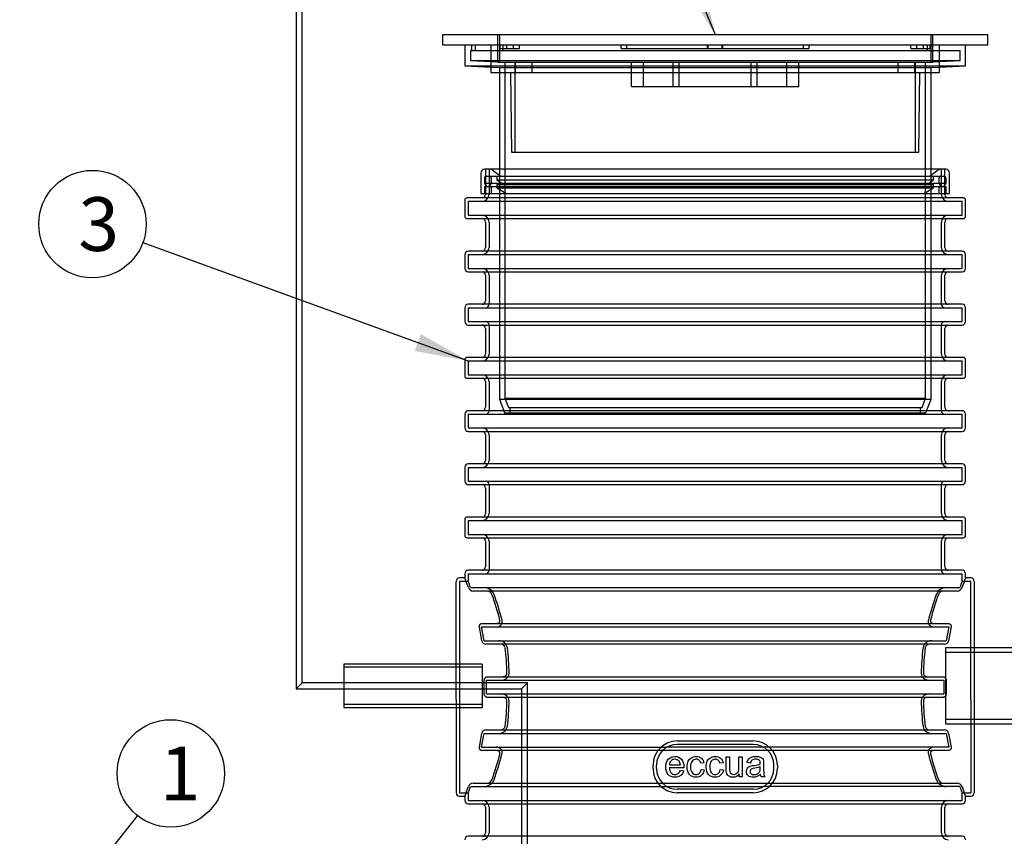
# Model space of a CAD drawing. Units: millimetres. Extents: x 0 to 421, y -1 to 296.
# Drawn here: x 113 to 177, y 196 to 249 of the extents above; entities that cross this region are included whole.
import ezdxf
from ezdxf.enums import TextEntityAlignment as Align
from ezdxf.lldxf.tags import DXFTag

# ---------------------------------------------------------------- set-up
doc = ezdxf.new("R2010")
doc.units = ezdxf.units.MM
for name, color, linetype in [('2697.001_TIHEND_', 7, 'Continuous'), ('2703.001', 7, 'Continuous'), ('49301_TEENINDUSK', 7, 'Continuous'), ('Default', 7, 'Continuous'), ('MALMLUUGI_KAAN_D', 7, 'Continuous'), ('MALMLUUGI_KORPUS', 7, 'Continuous'), ('ROUNDTUBING_110X', 7, 'Continuous'), ('ROUNDTUBING_63X4', 7, 'Continuous'), ('UJUK', 7, 'Continuous')]:
    doc.layers.add(name, color=color, linetype=linetype)
doc.styles.add('SEACAD_Solid_Edge_ISO', font='seiso.ttf')
tags = doc.linetypes.add('HIDDEN2', pattern=[4.7625, 3.175, -1.5875]).pattern_tags.tags
tags[6:7] = [DXFTag(74, 4), DXFTag(75, 0), DXFTag(340, '0'), DXFTag(46, 0.0), DXFTag(50, 0.0), DXFTag(44, 0.0), DXFTag(45, 0.0)]
tags[4:5] = [DXFTag(74, 4), DXFTag(75, 0), DXFTag(340, '0'), DXFTag(46, 0.0), DXFTag(50, 0.0), DXFTag(44, 0.0), DXFTag(45, 0.0)]

# ---------------------------------------------------------------- blocks, each defined once
blk = doc.blocks.new('SEANNOT_GROUP')
at = {"layer": 'Default', "linetype": 'Continuous'}
blk.add_hatch(color=7, dxfattribs=at).paths.add_polyline_path([(114.398, 190.986), (112.68, 187.881), (115.312, 190.262)])
at = {"layer": 'Default', "color": 7, "linetype": 'Continuous'}
blk.add_lwpolyline([(120.352, 197.557), (112.68, 187.881)], dxfattribs=at)
blk.add_circle((122.526, 200.3), 3.5, dxfattribs=at)
at = {"layer": 'Default', "color": 7, "linetype": 'Continuous', "style": 'SEACAD_Solid_Edge_ISO'}
blk.add_text('1', height=3.5, dxfattribs=at).set_placement((121.81, 202.05), align=Align.TOP_LEFT)
blk = doc.blocks.new('SEANNOT_GROUP6')
at = {"layer": 'Default', "linetype": 'Continuous'}
blk.add_hatch(color=7, dxfattribs=at).paths.add_polyline_path([(138.42, 227.815), (141.909, 227.166), (138.819, 228.911)])
at = {"layer": 'Default', "color": 7, "linetype": 'Continuous'}
blk.add_lwpolyline([(120.71, 234.88), (141.909, 227.166)], dxfattribs=at)
blk.add_circle((117.421, 236.077), 3.5, dxfattribs=at)
at = {"layer": 'Default', "color": 7, "linetype": 'Continuous', "style": 'SEACAD_Solid_Edge_ISO'}
blk.add_text('3', height=3.5, dxfattribs=at).set_placement((116.506, 237.827), align=Align.TOP_LEFT)
blk = doc.blocks.new('SEANNOT_GROUP8')
at = {"layer": 'Default', "linetype": 'Continuous'}
blk.add_hatch(color=7, dxfattribs=at).paths.add_polyline_path([(156.118, 251.43), (157.996, 248.42), (157.196, 251.876)])
at = {"layer": 'Default', "color": 7, "linetype": 'Continuous'}
blk.add_lwpolyline([(153.355, 259.62), (157.996, 248.42)], dxfattribs=at)
blk.add_circle((152.016, 262.853), 3.5, dxfattribs=at)
at = {"layer": 'Default', "color": 7, "linetype": 'Continuous', "style": 'SEACAD_Solid_Edge_ISO'}
blk.add_text('4', height=3.5, dxfattribs=at).set_placement((150.982, 264.603), align=Align.TOP_LEFT)
blk = doc.blocks.new('SE')
at = {"layer": '2697.001_TIHEND_', "color": 7, "linetype": 'Continuous'}
for p, q in [((142.73, 239.42), (142.73, 238.07)), ((173.038, 239.645), (142.955, 239.645)), ((173.263, 238.07), (173.263, 239.42)), ((142.73, 238.07), (173.263, 238.07))]:
    blk.add_line(p, q, dxfattribs=at)
at = {"layer": '2697.001_TIHEND_', "color": 7, "linetype": 'HIDDEN2'}
for p, q in [((143.464, 239.603), (144.035, 239.195)), ((171.958, 239.195), (172.529, 239.603)), ((142.955, 239.06), (142.955, 238.745)), ((142.955, 238.745), (173.038, 238.745)), ((142.955, 238.745), (143.09, 238.52)), ((143.09, 239.195), (172.903, 239.195)), ((143.405, 238.745), (143.27, 238.52)), ((143.405, 239.06), (143.405, 238.745)), ((143.765, 239.195), (143.765, 238.97)), ((143.765, 238.97), (172.228, 238.97)), ((143.765, 238.97), (144.215, 238.655)), ((143.765, 238.655), (172.228, 238.655)), ((143.765, 238.655), (143.765, 238.43)), ((171.778, 238.655), (172.228, 238.97)), ((172.228, 238.97), (172.228, 239.195)), ((172.228, 238.43), (172.228, 238.655)), ((172.588, 238.745), (172.588, 239.06)), ((172.723, 238.52), (172.588, 238.745)), ((172.903, 238.52), (173.038, 238.745)), ((173.038, 238.745), (173.038, 239.06)), ((142.955, 238.52), (173.038, 238.52)), ((142.955, 238.52), (142.955, 238.07)), ((143.405, 238.52), (143.405, 238.07)), ((143.765, 238.43), (172.228, 238.43)), ((143.765, 238.43), (144.395, 238.07)), ((171.598, 238.07), (172.228, 238.43)), ((172.588, 238.07), (172.588, 238.52)), ((173.038, 238.07), (173.038, 238.52))]:
    blk.add_line(p, q, dxfattribs=at)
at = {"layer": '2697.001_TIHEND_', "color": 7, "linetype": 'Continuous'}
for centre, start, end in [((142.955, 239.42), 90, 180), ((173.038, 239.42), 0, 90)]:
    blk.add_arc(centre, 0.225, start, end, dxfattribs=at)
at = {"layer": '2697.001_TIHEND_', "color": 7, "linetype": 'HIDDEN2'}
for centre, radius, start, end in [((143.333, 239.42), 0.225, 54.46232, 90), ((172.66, 239.42), 0.225, 90, 125.53768), ((143.09, 239.06), 0.135, 90, 180), ((143.27, 239.06), 0.135, 0, 90), ((172.723, 239.06), 0.135, 90, 180), ((172.903, 239.06), 0.135, 0, 90)]:
    blk.add_arc(centre, radius, start, end, dxfattribs=at)
at = {"layer": '2703.001', "color": 7, "linetype": 'Continuous'}
for p, q in [((141.684, 247.745), (141.684, 246.395)), ((174.309, 246.395), (174.309, 247.745)), ((141.684, 246.395), (174.309, 246.395)), ((141.684, 246.395), (143.371, 246.306)), ((172.621, 246.306), (174.309, 246.395)), ((143.934, 245.945), (143.934, 239.645)), ((172.059, 239.645), (172.059, 245.945))]:
    blk.add_line(p, q, dxfattribs=at)
at = {"layer": '2703.001', "color": 7, "linetype": 'HIDDEN2'}
for p, q in [((142.111, 247.745), (142.111, 247.385)), ((142.381, 247.385), (142.381, 247.745)), ((143.994, 247.52), (143.994, 247.745)), ((144.159, 247.745), (144.159, 247.385)), ((144.413, 247.52), (144.413, 247.745)), ((144.849, 247.52), (144.849, 247.745)), ((145.243, 247.52), (145.243, 247.745)), ((151.867, 247.52), (151.867, 247.745)), ((152.242, 247.52), (152.242, 247.745)), ((157.501, 247.52), (157.501, 247.745)), ((157.532, 247.52), (157.532, 247.745)), ((158.461, 247.52), (158.461, 247.745)), ((158.491, 247.52), (158.491, 247.745)), ((163.751, 247.52), (163.751, 247.745)), ((164.126, 247.52), (164.126, 247.745)), ((170.75, 247.52), (170.75, 247.745)), ((171.144, 247.52), (171.144, 247.745)), ((171.579, 247.52), (171.579, 247.745)), ((171.834, 247.385), (171.834, 247.745)), ((171.999, 247.52), (171.999, 247.745)), ((142.044, 247.385), (173.949, 247.385)), ((142.044, 247.385), (142.044, 246.736)), ((143.994, 247.52), (144.413, 247.52)), ((144.413, 247.52), (145.243, 247.52)), ((151.867, 247.52), (152.242, 247.52)), ((152.242, 247.52), (157.501, 247.52)), ((157.501, 247.52), (164.126, 247.52)), ((170.75, 247.52), (171.144, 247.52)), ((171.144, 247.52), (171.999, 247.52)), ((173.949, 246.736), (173.949, 247.385)), ((142.044, 246.736), (173.949, 246.736)), ((142.044, 246.736), (144.294, 246.618)), ((144.294, 246.618), (171.699, 246.618)), ((144.294, 246.618), (144.294, 224.742)), ((171.699, 246.618), (173.949, 246.736)), ((171.699, 224.742), (171.699, 246.618)), ((143.371, 246.306), (143.934, 246.277)), ((143.934, 246.277), (172.059, 246.277)), ((143.934, 246.277), (143.934, 245.945)), ((172.059, 246.277), (172.621, 246.306)), ((172.059, 245.945), (172.059, 246.277)), ((143.934, 239.645), (143.934, 224.677)), ((172.059, 224.677), (172.059, 239.645)), ((143.934, 224.677), (172.059, 224.677)), ((143.934, 224.677), (144.271, 223.777)), ((144.294, 224.742), (171.699, 224.742)), ((144.294, 224.742), (144.521, 224.137)), ((171.472, 224.137), (171.699, 224.742)), ((171.721, 223.777), (172.059, 224.677)), ((144.521, 224.137), (171.472, 224.137)), ((144.609, 224.137), (144.609, 223.777)), ((171.384, 223.777), (171.384, 224.137)), ((144.271, 223.777), (171.721, 223.777))]:
    blk.add_line(p, q, dxfattribs=at)
at = {"layer": '49301_TEENINDUSK', "color": 7, "linetype": 'HIDDEN2'}
for p, q in [((143.034, 239.645), (143.034, 238.07)), ((143.259, 239.645), (143.259, 238.011)), ((172.734, 238.011), (172.734, 239.645)), ((172.959, 238.07), (172.959, 239.645)), ((141.909, 237.561), (174.084, 237.561)), ((141.909, 237.561), (141.909, 236.661)), ((174.084, 236.661), (174.084, 237.561)), ((141.909, 236.661), (174.084, 236.661)), ((143.259, 236.211), (143.259, 234.546)), ((172.734, 234.546), (172.734, 236.211)), ((141.909, 234.096), (174.084, 234.096)), ((141.909, 234.096), (141.909, 233.196)), ((174.084, 233.196), (174.084, 234.096)), ((141.909, 233.196), (174.084, 233.196)), ((143.259, 232.746), (143.259, 230.856)), ((172.734, 230.856), (172.734, 232.746)), ((141.909, 230.631), (174.084, 230.631)), ((141.909, 230.631), (141.909, 229.731)), ((174.084, 229.731), (174.084, 230.631)), ((141.909, 229.731), (174.084, 229.731)), ((143.259, 229.506), (143.259, 227.616)), ((172.734, 227.616), (172.734, 229.506)), ((141.909, 227.166), (174.084, 227.166)), ((141.909, 227.166), (141.909, 226.266)), ((174.084, 226.266), (174.084, 227.166)), ((141.909, 226.266), (174.084, 226.266)), ((143.259, 225.816), (143.259, 223.926)), ((172.734, 223.926), (172.734, 225.816)), ((141.909, 223.701), (174.084, 223.701)), ((141.909, 223.701), (141.909, 222.801)), ((174.084, 222.801), (174.084, 223.701)), ((141.909, 222.801), (174.084, 222.801)), ((143.259, 222.351), (143.259, 220.686)), ((172.734, 220.686), (172.734, 222.351)), ((141.909, 220.236), (174.084, 220.236)), ((141.909, 220.236), (141.909, 219.336)), ((174.084, 219.336), (174.084, 220.236)), ((141.909, 219.336), (174.084, 219.336)), ((143.259, 219.111), (143.259, 217.221)), ((172.734, 217.221), (172.734, 219.111)), ((141.909, 216.771), (174.084, 216.771)), ((141.909, 216.771), (141.909, 215.871)), ((174.084, 215.871), (174.084, 216.771)), ((141.909, 215.871), (174.084, 215.871)), ((143.259, 215.421), (143.259, 213.531)), ((172.734, 213.531), (172.734, 215.421)), ((141.909, 213.306), (174.084, 213.306)), ((141.909, 213.306), (141.909, 212.791)), ((174.084, 212.791), (174.084, 213.306)), ((141.346, 212.807), (141.346, 206.732)), ((141.915, 212.807), (141.346, 212.807)), ((142.056, 212.406), (173.937, 212.406)), ((174.646, 212.807), (174.078, 212.807)), ((174.646, 206.732), (174.646, 212.807)), ((142.779, 209.841), (173.214, 209.841)), ((142.937, 208.941), (142.779, 209.841)), ((173.214, 209.841), (173.056, 208.941)), ((142.937, 208.941), (173.056, 208.941)), ((141.346, 206.732), (141.346, 205.121)), ((144.558, 206.732), (144.569, 206.826)), ((171.424, 206.826), (171.435, 206.732)), ((174.646, 205.121), (174.646, 206.732)), ((143.1, 206.376), (172.893, 206.376)), ((143.1, 205.476), (143.1, 206.376)), ((172.893, 206.376), (172.893, 205.476)), ((143.1, 205.476), (172.893, 205.476)), ((141.346, 205.121), (141.346, 199.046)), ((144.569, 205.026), (144.558, 205.121)), ((171.435, 205.121), (171.424, 205.026)), ((174.646, 205.121), (174.646, 199.046)), ((142.779, 202.011), (142.937, 202.911)), ((142.937, 202.911), (173.056, 202.911)), ((173.056, 202.911), (173.214, 202.011)), ((160.471, 202.191), (155.521, 202.191)), ((142.779, 202.011), (154.848, 202.011)), ((161.731, 201.786), (154.261, 201.786)), ((161.145, 202.011), (154.848, 202.011)), ((173.214, 202.011), (161.145, 202.011)), ((154.171, 200.616), (154.171, 200.841)), ((161.821, 200.616), (161.821, 200.841)), ((154.261, 199.671), (161.731, 199.671)), ((141.346, 199.046), (141.915, 199.046)), ((141.909, 199.062), (141.909, 198.546)), ((142.056, 199.446), (154.848, 199.446)), ((154.848, 199.446), (161.145, 199.446)), ((160.471, 199.266), (155.521, 199.266)), ((173.937, 199.446), (161.145, 199.446)), ((174.078, 199.046), (174.646, 199.046)), ((174.084, 198.546), (174.084, 199.062)), ((141.909, 198.546), (174.084, 198.546)), ((143.259, 198.096), (143.259, 196.431)), ((172.734, 196.431), (172.734, 198.096))]:
    blk.add_line(p, q, dxfattribs=at)
at = {"layer": '49301_TEENINDUSK', "color": 7, "linetype": 'Continuous'}
for p, q in [((143.034, 238.07), (143.034, 238.011)), ((172.959, 238.011), (172.959, 238.07)), ((141.684, 237.651), (141.684, 236.571)), ((174.174, 237.786), (141.819, 237.786)), ((174.309, 236.571), (174.309, 237.651)), ((141.819, 236.436), (174.174, 236.436)), ((143.034, 236.211), (143.034, 234.546)), ((172.959, 234.546), (172.959, 236.211)), ((174.084, 234.321), (141.909, 234.321)), ((141.684, 234.096), (141.684, 233.196)), ((174.309, 233.196), (174.309, 234.096)), ((141.909, 232.971), (174.084, 232.971)), ((143.034, 232.746), (143.034, 231.081)), ((172.959, 231.081), (172.959, 232.746)), ((141.684, 230.631), (141.684, 229.731)), ((174.084, 230.856), (141.909, 230.856)), ((174.309, 229.731), (174.309, 230.631)), ((141.909, 229.506), (174.084, 229.506)), ((143.034, 229.281), (143.034, 227.616)), ((172.959, 227.616), (172.959, 229.281)), ((141.684, 227.256), (141.684, 226.176)), ((174.174, 227.391), (141.819, 227.391)), ((174.309, 226.176), (174.309, 227.256)), ((141.819, 226.041), (174.174, 226.041)), ((143.034, 225.816), (143.034, 224.151)), ((172.959, 224.151), (172.959, 225.816)), ((174.084, 223.926), (141.909, 223.926)), ((141.684, 223.701), (141.684, 222.801)), ((174.309, 222.801), (174.309, 223.701)), ((141.909, 222.576), (174.084, 222.576)), ((143.034, 222.351), (143.034, 220.686)), ((172.959, 220.686), (172.959, 222.351)), ((141.684, 220.236), (141.684, 219.336)), ((174.084, 220.461), (141.909, 220.461)), ((174.309, 219.336), (174.309, 220.236)), ((141.909, 219.111), (174.084, 219.111)), ((143.034, 218.886), (143.034, 217.221)), ((172.959, 217.221), (172.959, 218.886)), ((141.684, 216.861), (141.684, 215.781)), ((174.174, 216.996), (141.819, 216.996)), ((174.309, 215.781), (174.309, 216.861)), ((141.819, 215.646), (174.174, 215.646)), ((143.034, 215.421), (143.034, 213.756)), ((172.959, 213.756), (172.959, 215.421)), ((141.693, 213.032), (141.346, 213.032)), ((141.684, 213.306), (141.684, 213.009)), ((174.084, 213.531), (141.909, 213.531)), ((174.646, 213.032), (174.3, 213.032)), ((174.309, 213.009), (174.309, 213.306)), ((141.121, 206.732), (141.121, 212.807)), ((174.871, 212.807), (174.871, 206.732)), ((173.77, 212.181), (142.223, 212.181)), ((142.788, 208.941), (142.632, 209.841)), ((142.823, 210.066), (173.17, 210.066)), ((173.361, 209.841), (173.205, 208.941)), ((172.931, 208.716), (143.061, 208.716)), ((141.121, 205.121), (141.121, 206.732)), ((143.194, 206.601), (172.799, 206.601)), ((174.871, 206.732), (174.871, 205.121)), ((142.95, 205.476), (142.95, 206.376)), ((173.043, 206.376), (173.043, 205.476)), ((141.121, 205.121), (141.121, 199.046)), ((172.799, 205.251), (143.194, 205.251)), ((174.871, 205.121), (174.871, 199.046)), ((142.632, 202.011), (142.788, 202.911)), ((143.061, 203.136), (172.931, 203.136)), ((173.205, 202.911), (173.361, 202.011)), ((155.521, 202.416), (160.471, 202.416)), ((154.261, 201.786), (142.823, 201.786)), ((173.17, 201.786), (161.731, 201.786)), ((153.946, 200.616), (153.946, 200.841)), ((155.011, 200.853), (155.73, 200.853)), ((157.264, 200.99), (157.051, 200.961)), ((158.51, 200.99), (158.297, 200.961)), ((158.715, 201.375), (158.933, 201.375)), ((159.544, 201.375), (159.761, 201.375)), ((159.761, 201.375), (159.761, 200.083)), ((160.288, 200.977), (160.07, 201.007)), ((162.046, 200.841), (162.046, 200.616)), ((155.958, 200.672), (154.998, 200.672)), ((155.727, 200.501), (155.952, 200.472)), ((157.072, 200.555), (157.286, 200.526)), ((158.318, 200.555), (158.532, 200.526)), ((159.569, 200.083), (159.569, 200.272)), ((142.223, 199.671), (154.261, 199.671)), ((159.761, 200.083), (159.569, 200.083)), ((161.22, 200.083), (160.994, 200.083)), ((161.731, 199.671), (173.77, 199.671)), ((160.471, 199.041), (155.521, 199.041)), ((141.346, 198.821), (141.693, 198.821)), ((141.684, 198.843), (141.684, 198.546)), ((141.909, 198.321), (174.084, 198.321)), ((174.3, 198.821), (174.646, 198.821)), ((174.309, 198.546), (174.309, 198.843)), ((143.034, 198.096), (143.034, 196.431)), ((172.959, 196.431), (172.959, 198.096)), ((174.084, 196.206), (141.909, 196.206))]:
    blk.add_line(p, q, dxfattribs=at)
for centre, radius, start, end in [((142.809, 238.011), 0.225, 270, 0), ((173.184, 238.011), 0.225, 180, 270), ((141.819, 237.651), 0.135, 90, 180), ((174.174, 237.651), 0.135, 0, 90), ((141.819, 236.571), 0.135, 180, 270), ((142.809, 236.211), 0.225, 0, 90), ((173.184, 236.211), 0.225, 90, 180), ((174.174, 236.571), 0.135, 270, 0), ((141.909, 234.096), 0.225, 90, 180), ((142.809, 234.546), 0.225, 270, 0), ((173.184, 234.546), 0.225, 180, 270), ((174.084, 234.096), 0.225, 0, 90), ((141.909, 233.196), 0.225, 180, 270), ((142.809, 232.746), 0.225, 0, 90), ((173.184, 232.746), 0.225, 90, 180), ((174.084, 233.196), 0.225, 270, 0), ((142.809, 231.081), 0.225, 270, 0), ((173.184, 231.081), 0.225, 180, 270), ((141.909, 230.631), 0.225, 90, 180), ((174.084, 230.631), 0.225, 0, 90), ((141.909, 229.731), 0.225, 180, 270), ((174.084, 229.731), 0.225, 270, 0), ((142.809, 229.281), 0.225, 0, 90), ((173.184, 229.281), 0.225, 90, 180), ((141.819, 227.256), 0.135, 90, 180), ((142.809, 227.616), 0.225, 270, 0), ((173.184, 227.616), 0.225, 180, 270), ((174.174, 227.256), 0.135, 0, 90), ((141.819, 226.176), 0.135, 180, 270), ((142.809, 225.816), 0.225, 0, 90), ((173.184, 225.816), 0.225, 90, 180), ((174.174, 226.176), 0.135, 270, 0), ((141.909, 223.701), 0.225, 90, 180), ((142.809, 224.151), 0.225, 270, 0), ((173.184, 224.151), 0.225, 180, 270), ((174.084, 223.701), 0.225, 0, 90), ((141.909, 222.801), 0.225, 180, 270), ((174.084, 222.801), 0.225, 270, 0), ((142.809, 222.351), 0.225, 0, 90), ((173.184, 222.351), 0.225, 90, 180), ((141.909, 220.236), 0.225, 90, 180), ((142.809, 220.686), 0.225, 270, 0), ((173.184, 220.686), 0.225, 180, 270), ((174.084, 220.236), 0.225, 0, 90), ((141.909, 219.336), 0.225, 180, 270), ((142.809, 218.886), 0.225, 0, 90), ((173.184, 218.886), 0.225, 90, 180), ((174.084, 219.336), 0.225, 270, 0), ((141.819, 216.861), 0.135, 90, 180), ((142.809, 217.221), 0.225, 270, 0), ((173.184, 217.221), 0.225, 180, 270), ((174.174, 216.861), 0.135, 0, 90), ((141.819, 215.781), 0.135, 180, 270), ((142.809, 215.421), 0.225, 0, 90), ((173.184, 215.421), 0.225, 90, 180), ((174.174, 215.781), 0.135, 270, 0), ((142.809, 213.756), 0.225, 270, 0), ((173.184, 213.756), 0.225, 180, 270), ((141.346, 212.807), 0.225, 90, 180), ((141.909, 213.306), 0.225, 90, 180), ((120.464, 204.832), 22.749, 19.44723, 21.12687), ((195.529, 204.832), 22.749, 158.87313, 160.55277), ((174.084, 213.306), 0.225, 0, 90), ((174.646, 212.807), 0.225, 0, 90), ((142.243, 212.533), 0.352, 201.00699, 266.59234), ((173.75, 212.532), 0.351, 273.35826, 339.04241), ((143.12, 211.823), 0.359, 21.84377, 86.64105), ((126.49, 205.83), 18.036, 14.32084, 19.85647), ((189.606, 205.798), 18.144, 160.15997, 165.66272), ((172.872, 211.823), 0.359, 93.30539, 158.20979), ((143.061, 208.994), 0.278, 190.93364, 270.10833), ((144.039, 208.439), 0.278, 10.95555, 90.63877), ((171.954, 208.439), 0.277, 89.2446, 169.16108), ((172.932, 208.994), 0.278, 269.89284, 349.06519), ((130.637, 206.725), 13.788, 0.42172, 7.36073), ((185.377, 206.724), 13.809, 172.64455, 179.573), ((144.22, 206.825), 0.204, 332.7981, 0.29395), ((171.773, 206.825), 0.204, 179.70505, 207.2029), ((130.616, 205.129), 13.809, 352.64509, 359.57356), ((144.22, 205.027), 0.204, 359.70515, 27.16294), ((171.773, 205.027), 0.204, 152.83806, 180.29385), ((185.356, 205.128), 13.788, 180.42116, 187.36019), ((143.061, 202.859), 0.278, 89.8927, 169.06566), ((144.039, 203.414), 0.277, 269.24444, 349.1616), ((171.954, 203.414), 0.278, 190.95503, 270.63893), ((172.932, 202.859), 0.278, 10.93317, 90.10847), ((155.521, 200.841), 1.575, 90, 180), ((160.471, 200.841), 1.575, 0, 90), ((126.387, 206.054), 18.144, 340.16037, 345.66319), ((189.503, 206.023), 18.036, 194.32036, 199.85607), ((155.521, 200.616), 1.575, 180, 270), ((160.471, 200.616), 1.575, 270, 0), ((142.243, 199.321), 0.351, 93.35812, 159.04272), ((143.121, 200.03), 0.359, 273.30525, 338.2101), ((172.872, 200.03), 0.359, 201.84346, 266.64119), ((173.749, 199.32), 0.352, 21.00669, 86.59246), ((141.346, 199.046), 0.225, 180, 270), ((120.464, 207.02), 22.749, 338.87313, 340.55313), ((195.529, 207.02), 22.749, 199.44687, 201.12687), ((174.646, 199.046), 0.225, 270, 0), ((141.909, 198.546), 0.225, 180, 270), ((142.809, 198.096), 0.225, 0, 90), ((173.184, 198.096), 0.225, 90, 180), ((174.084, 198.546), 0.225, 270, 0), ((142.809, 196.431), 0.225, 270, 0), ((173.184, 196.431), 0.225, 180, 270), ((141.909, 195.981), 0.225, 90, 180), ((174.084, 195.981), 0.225, 0, 90)]:
    blk.add_arc(centre, radius, start, end, dxfattribs=at)
at = {"layer": '49301_TEENINDUSK', "color": 7, "linetype": 'HIDDEN2'}
for centre, radius, start, end in [((142.809, 238.011), 0.45, 270, 360), ((173.184, 238.011), 0.45, 180, 270), ((142.809, 236.211), 0.45, 0, 90), ((173.184, 236.211), 0.45, 90, 180), ((142.809, 234.546), 0.45, 270, 0), ((173.184, 234.546), 0.45, 180, 270), ((142.809, 232.746), 0.45, 0, 90), ((173.184, 232.746), 0.45, 90, 180), ((143.034, 230.856), 0.225, 270, 0), ((172.959, 230.856), 0.225, 180, 270), ((143.034, 229.506), 0.225, 0, 90), ((172.959, 229.506), 0.225, 90, 180), ((142.809, 227.616), 0.45, 270, 0), ((173.184, 227.616), 0.45, 180, 270), ((142.809, 225.816), 0.45, 0, 90), ((173.184, 225.816), 0.45, 90, 180), ((143.034, 223.926), 0.225, 270, 0), ((172.959, 223.926), 0.225, 180, 270), ((142.809, 222.351), 0.45, 0, 90), ((173.184, 222.351), 0.45, 90, 180), ((142.809, 220.686), 0.45, 270, 0), ((173.184, 220.686), 0.45, 180, 270), ((143.034, 219.111), 0.225, 0, 90), ((172.959, 219.111), 0.225, 90, 180), ((142.809, 217.221), 0.45, 270, 0), ((173.184, 217.221), 0.45, 180, 270), ((142.809, 215.421), 0.45, 0, 90), ((173.184, 215.421), 0.45, 90, 180), ((143.034, 213.531), 0.225, 270, 0), ((172.959, 213.531), 0.225, 180, 270), ((120.986, 204.904), 22.366, 19.59913, 20.692), ((142.917, 211.683), 0.725, 22.1674, 86.23935), ((173.075, 211.684), 0.724, 93.70182, 157.89144), ((195.007, 204.904), 22.366, 159.308, 160.40087), ((126.718, 205.807), 17.957, 14.46209, 20.02689), ((189.246, 205.816), 17.927, 159.96841, 165.54261), ((143.906, 208.382), 0.559, 11.24851, 90.36669), ((172.087, 208.381), 0.56, 89.71953, 168.66527), ((130.923, 206.725), 13.646, 0.42675, 7.43842), ((185.07, 206.725), 13.646, 172.56158, 179.57325), ((130.923, 205.128), 13.646, 352.56212, 359.57382), ((185.07, 205.128), 13.646, 180.42618, 187.43788), ((143.905, 203.472), 0.56, 269.71937, 348.66579), ((172.087, 203.47), 0.559, 191.24799, 270.36686), ((155.521, 200.841), 1.35, 90, 180), ((160.471, 200.841), 1.35, 0, 90), ((126.747, 206.037), 17.926, 339.96881, 345.54309), ((189.275, 206.046), 17.957, 194.46161, 200.02649), ((155.521, 200.616), 1.35, 180, 270), ((160.471, 200.616), 1.35, 270, 0), ((142.918, 200.169), 0.724, 273.70168, 337.89175), ((173.076, 200.17), 0.725, 202.16708, 266.23949), ((120.986, 206.949), 22.365, 339.308, 340.40124), ((195.007, 206.949), 22.365, 199.59876, 200.692), ((142.809, 198.096), 0.45, 0, 90), ((173.184, 198.096), 0.45, 90, 180), ((142.809, 196.431), 0.45, 270, 0), ((173.184, 196.431), 0.45, 180, 270)]:
    blk.add_arc(centre, radius, start, end, dxfattribs=at)
at = {"layer": '49301_TEENINDUSK', "color": 7, "linetype": 'Continuous'}
for points, knots in [([(142.632, 209.841), (142.629, 209.855), (142.627, 209.868), (142.627, 209.895), (142.628, 209.908), (142.633, 209.935), (142.638, 209.948), (142.649, 209.973), (142.656, 209.985), (142.673, 210.007), (142.683, 210.017), (142.7, 210.03), (142.707, 210.034), (142.719, 210.042), (142.726, 210.045), (142.747, 210.054), (142.762, 210.059), (142.792, 210.065), (142.807, 210.066), (142.823, 210.066)], [0, 0, 0, 0, 0.125, 0.125, 0.25, 0.25, 0.375, 0.375, 0.5, 0.5, 0.625, 0.625, 0.6875, 0.6875, 0.75, 0.75, 0.875, 0.875, 1, 1, 1, 1]), ([(143.781, 210.066), (143.796, 210.066), (143.812, 210.068), (143.835, 210.072), (143.843, 210.074), (143.858, 210.079), (143.865, 210.082), (143.879, 210.088), (143.885, 210.092), (143.898, 210.099), (143.904, 210.104), (143.922, 210.117), (143.932, 210.128), (143.948, 210.15), (143.955, 210.162), (143.963, 210.181), (143.965, 210.188), (143.968, 210.2), (143.97, 210.207), (143.974, 210.239), (143.972, 210.266), (143.966, 210.291)], [0, 0, 0, 0, 0.125, 0.125, 0.1875, 0.1875, 0.25, 0.25, 0.3125, 0.3125, 0.375, 0.375, 0.5, 0.5, 0.625, 0.625, 0.6875, 0.6875, 0.75, 0.75, 1, 1, 1, 1]), ([(172.027, 210.291), (172.02, 210.266), (172.018, 210.24), (172.024, 210.2), (172.028, 210.188), (172.038, 210.163), (172.044, 210.15), (172.061, 210.128), (172.071, 210.118), (172.088, 210.104), (172.094, 210.1), (172.107, 210.092), (172.114, 210.088), (172.135, 210.079), (172.15, 210.074), (172.18, 210.068), (172.196, 210.066), (172.212, 210.066)], [0, 0, 0, 0, 0.25, 0.25, 0.375, 0.375, 0.5, 0.5, 0.625, 0.625, 0.6875, 0.6875, 0.75, 0.75, 0.875, 0.875, 1, 1, 1, 1]), ([(173.17, 210.066), (173.186, 210.066), (173.201, 210.065), (173.231, 210.059), (173.246, 210.054), (173.267, 210.045), (173.273, 210.042), (173.286, 210.034), (173.292, 210.03), (173.309, 210.017), (173.319, 210.007), (173.337, 209.985), (173.344, 209.973), (173.355, 209.948), (173.359, 209.935), (173.367, 209.896), (173.367, 209.868), (173.361, 209.841)], [0, 0, 0, 0, 0.125, 0.125, 0.25, 0.25, 0.3125, 0.3125, 0.375, 0.375, 0.5, 0.5, 0.625, 0.625, 0.75, 0.75, 1, 1, 1, 1]), ([(142.95, 206.376), (142.95, 206.392), (142.951, 206.407), (142.958, 206.437), (142.963, 206.452), (142.976, 206.48), (142.984, 206.493), (143.003, 206.517), (143.013, 206.529), (143.036, 206.549), (143.049, 206.558), (143.075, 206.574), (143.089, 206.58), (143.118, 206.591), (143.133, 206.595), (143.163, 206.6), (143.178, 206.601), (143.194, 206.601)], [0, 0, 0, 0, 0.125, 0.125, 0.25, 0.25, 0.375, 0.375, 0.5, 0.5, 0.625, 0.625, 0.75, 0.75, 0.875, 0.875, 1, 1, 1, 1]), ([(144.177, 206.601), (144.2, 206.601), (144.223, 206.604), (144.256, 206.613), (144.267, 206.616), (144.288, 206.625), (144.298, 206.63), (144.318, 206.641), (144.327, 206.647), (144.345, 206.661), (144.354, 206.669), (144.37, 206.685), (144.377, 206.693), (144.391, 206.712), (144.397, 206.722), (144.402, 206.732)], [0, 0, 0, 0, 0.25, 0.25, 0.375, 0.375, 0.5, 0.5, 0.625, 0.625, 0.75, 0.75, 0.875, 0.875, 1, 1, 1, 1]), ([(171.591, 206.732), (171.601, 206.711), (171.615, 206.693), (171.639, 206.669), (171.647, 206.661), (171.665, 206.647), (171.675, 206.641), (171.695, 206.63), (171.705, 206.625), (171.726, 206.616), (171.737, 206.613), (171.77, 206.604), (171.793, 206.601), (171.816, 206.601)], [0, 0, 0, 0, 0.25, 0.25, 0.375, 0.375, 0.5, 0.5, 0.625, 0.625, 0.75, 0.75, 1, 1, 1, 1]), ([(172.799, 206.601), (172.815, 206.601), (172.83, 206.6), (172.86, 206.595), (172.875, 206.591), (172.904, 206.58), (172.918, 206.574), (172.937, 206.562), (172.944, 206.558), (172.956, 206.549), (172.962, 206.544), (172.98, 206.529), (172.99, 206.517), (173.004, 206.499), (173.008, 206.493), (173.016, 206.48), (173.02, 206.473), (173.03, 206.452), (173.035, 206.437), (173.041, 206.408), (173.043, 206.392), (173.043, 206.376)], [0, 0, 0, 0, 0.125, 0.125, 0.25, 0.25, 0.375, 0.375, 0.4375, 0.4375, 0.5, 0.5, 0.625, 0.625, 0.6875, 0.6875, 0.75, 0.75, 0.875, 0.875, 1, 1, 1, 1]), ([(143.194, 205.251), (143.178, 205.251), (143.163, 205.253), (143.133, 205.258), (143.118, 205.262), (143.089, 205.273), (143.075, 205.279), (143.055, 205.291), (143.049, 205.295), (143.037, 205.304), (143.03, 205.309), (143.013, 205.324), (143.003, 205.335), (142.989, 205.354), (142.985, 205.36), (142.977, 205.373), (142.973, 205.38), (142.963, 205.401), (142.958, 205.415), (142.951, 205.445), (142.95, 205.461), (142.95, 205.476)], [0, 0, 0, 0, 0.125, 0.125, 0.25, 0.25, 0.375, 0.375, 0.4375, 0.4375, 0.5, 0.5, 0.625, 0.625, 0.6875, 0.6875, 0.75, 0.75, 0.875, 0.875, 1, 1, 1, 1]), ([(173.043, 205.476), (173.043, 205.461), (173.042, 205.446), (173.035, 205.416), (173.03, 205.401), (173.017, 205.373), (173.009, 205.36), (172.99, 205.336), (172.98, 205.324), (172.957, 205.304), (172.944, 205.295), (172.918, 205.279), (172.904, 205.273), (172.875, 205.262), (172.86, 205.258), (172.83, 205.253), (172.814, 205.251), (172.799, 205.251)], [0, 0, 0, 0, 0.125, 0.125, 0.25, 0.25, 0.375, 0.375, 0.5, 0.5, 0.625, 0.625, 0.75, 0.75, 0.875, 0.875, 1, 1, 1, 1]), ([(144.402, 205.121), (144.392, 205.141), (144.378, 205.16), (144.354, 205.184), (144.346, 205.192), (144.328, 205.205), (144.318, 205.212), (144.298, 205.223), (144.288, 205.228), (144.267, 205.236), (144.256, 205.24), (144.223, 205.249), (144.2, 205.251), (144.177, 205.251)], [0, 0, 0, 0, 0.25, 0.25, 0.375, 0.375, 0.5, 0.5, 0.625, 0.625, 0.75, 0.75, 1, 1, 1, 1]), ([(171.816, 205.251), (171.793, 205.251), (171.77, 205.249), (171.737, 205.24), (171.726, 205.236), (171.705, 205.228), (171.695, 205.223), (171.675, 205.212), (171.666, 205.206), (171.647, 205.192), (171.639, 205.184), (171.623, 205.168), (171.615, 205.159), (171.602, 205.141), (171.596, 205.131), (171.591, 205.121)], [0, 0, 0, 0, 0.25, 0.25, 0.375, 0.375, 0.5, 0.5, 0.625, 0.625, 0.75, 0.75, 0.875, 0.875, 1, 1, 1, 1]), ([(142.823, 201.786), (142.807, 201.786), (142.792, 201.788), (142.762, 201.794), (142.747, 201.798), (142.726, 201.808), (142.72, 201.811), (142.707, 201.818), (142.701, 201.823), (142.683, 201.836), (142.673, 201.846), (142.656, 201.868), (142.649, 201.88), (142.638, 201.905), (142.634, 201.918), (142.626, 201.957), (142.626, 201.985), (142.632, 202.011)], [0, 0, 0, 0, 0.125, 0.125, 0.25, 0.25, 0.3125, 0.3125, 0.375, 0.375, 0.5, 0.5, 0.625, 0.625, 0.75, 0.75, 1, 1, 1, 1]), ([(143.966, 201.561), (143.972, 201.587), (143.974, 201.613), (143.969, 201.652), (143.965, 201.665), (143.955, 201.69), (143.949, 201.703), (143.932, 201.725), (143.922, 201.735), (143.905, 201.749), (143.899, 201.753), (143.886, 201.761), (143.879, 201.765), (143.858, 201.774), (143.843, 201.779), (143.812, 201.785), (143.797, 201.786), (143.781, 201.786)], [0, 0, 0, 0, 0.25, 0.25, 0.375, 0.375, 0.5, 0.5, 0.625, 0.625, 0.6875, 0.6875, 0.75, 0.75, 0.875, 0.875, 1, 1, 1, 1]), ([(172.212, 201.786), (172.196, 201.786), (172.181, 201.785), (172.158, 201.78), (172.15, 201.778), (172.135, 201.774), (172.128, 201.771), (172.114, 201.765), (172.107, 201.761), (172.095, 201.754), (172.088, 201.749), (172.071, 201.736), (172.061, 201.725), (172.044, 201.703), (172.038, 201.691), (172.03, 201.672), (172.028, 201.665), (172.025, 201.652), (172.023, 201.646), (172.018, 201.614), (172.02, 201.587), (172.027, 201.561)], [0, 0, 0, 0, 0.125, 0.125, 0.1875, 0.1875, 0.25, 0.25, 0.3125, 0.3125, 0.375, 0.375, 0.5, 0.5, 0.625, 0.625, 0.6875, 0.6875, 0.75, 0.75, 1, 1, 1, 1]), ([(173.361, 202.011), (173.364, 201.998), (173.365, 201.985), (173.366, 201.958), (173.365, 201.944), (173.359, 201.918), (173.355, 201.905), (173.344, 201.88), (173.337, 201.868), (173.32, 201.846), (173.31, 201.836), (173.292, 201.823), (173.286, 201.819), (173.273, 201.811), (173.267, 201.808), (173.246, 201.799), (173.231, 201.794), (173.201, 201.788), (173.186, 201.786), (173.17, 201.786)], [0, 0, 0, 0, 0.125, 0.125, 0.25, 0.25, 0.375, 0.375, 0.5, 0.5, 0.625, 0.625, 0.6875, 0.6875, 0.75, 0.75, 0.875, 0.875, 1, 1, 1, 1]), ([(155.952, 200.472), (155.917, 200.339), (155.852, 200.236), (155.756, 200.163), (155.659, 200.089), (155.536, 200.054), (155.199, 200.054), (155.048, 200.112), (154.828, 200.344), (154.773, 200.508), (154.773, 200.934), (154.829, 201.104), (155.052, 201.343), (155.196, 201.404), (155.546, 201.404), (155.687, 201.345), (155.905, 201.11), (155.96, 200.944), (155.96, 200.718), (155.96, 200.699), (155.958, 200.672)], [0, 0, 0, 0, 0.096128, 0.096128, 0.096128, 0.200943, 0.200943, 0.331343, 0.331343, 0.461743, 0.461743, 0.596563, 0.596563, 0.731383, 0.731383, 0.861709, 0.861709, 0.992036, 0.992036, 1, 1, 1, 1]), ([(155.73, 200.853), (155.72, 200.961), (155.693, 201.042), (155.648, 201.097), (155.578, 201.182), (155.488, 201.224), (155.378, 201.225), (155.277, 201.226), (155.193, 201.19), (155.124, 201.123), (155.056, 201.056), (155.018, 200.965), (155.011, 200.853)], [0, 0, 0, 0, 0.226927, 0.226927, 0.226927, 0.495719, 0.495719, 0.495719, 0.739769, 0.739769, 0.739769, 1, 1, 1, 1]), ([(155.73, 200.853), (155.72, 200.961), (155.693, 201.042), (155.648, 201.097), (155.578, 201.182), (155.488, 201.224), (155.378, 201.225), (155.277, 201.226), (155.193, 201.19), (155.124, 201.123), (155.056, 201.056), (155.018, 200.965), (155.011, 200.853)], [0, 0, 0, 0, 0.226927, 0.226927, 0.226927, 0.495719, 0.495719, 0.495719, 0.739769, 0.739769, 0.739769, 1, 1, 1, 1]), ([(157.286, 200.526), (157.262, 200.377), (157.202, 200.262), (157.106, 200.178), (157.01, 200.094), (156.891, 200.054), (156.573, 200.054), (156.432, 200.111), (156.326, 200.227), (156.219, 200.343), (156.165, 200.508), (156.165, 200.863), (156.188, 200.985), (156.235, 201.09), (156.281, 201.194), (156.349, 201.273), (156.444, 201.326), (156.538, 201.377), (156.641, 201.404), (156.891, 201.404), (157.005, 201.368), (157.183, 201.224), (157.24, 201.122), (157.264, 200.99)], [0, 0, 0, 0, 0.113057, 0.113057, 0.113057, 0.220869, 0.220869, 0.35586, 0.35586, 0.35586, 0.512123, 0.512123, 0.613436, 0.613436, 0.613436, 0.704428, 0.704428, 0.704428, 0.787979, 0.787979, 0.89399, 0.89399, 1, 1, 1, 1]), ([(157.051, 200.961), (157.031, 201.048), (156.995, 201.113), (156.944, 201.158), (156.894, 201.203), (156.832, 201.224), (156.76, 201.225), (156.651, 201.227), (156.562, 201.185), (156.493, 201.105), (156.425, 201.026), (156.391, 200.901), (156.391, 200.556), (156.424, 200.43), (156.491, 200.351), (156.557, 200.273), (156.642, 200.233), (156.749, 200.234), (156.834, 200.235), (156.907, 200.259), (156.963, 200.312), (157.02, 200.365), (157.057, 200.446), (157.072, 200.555)], [0, 0, 0, 0, 0.098215, 0.098215, 0.098215, 0.184499, 0.184499, 0.184499, 0.314494, 0.314494, 0.314494, 0.484928, 0.484928, 0.656537, 0.656537, 0.656537, 0.78283, 0.78283, 0.78283, 0.883356, 0.883356, 0.883356, 1, 1, 1, 1]), ([(158.532, 200.526), (158.508, 200.377), (158.449, 200.262), (158.351, 200.178), (158.255, 200.095), (158.137, 200.054), (157.82, 200.054), (157.678, 200.111), (157.571, 200.227), (157.465, 200.342), (157.411, 200.508), (157.411, 200.863), (157.434, 200.985), (157.526, 201.194), (157.596, 201.273), (157.784, 201.378), (157.887, 201.404), (158.137, 201.404), (158.251, 201.368), (158.428, 201.224), (158.485, 201.122), (158.51, 200.99)], [0, 0, 0, 0, 0.113133, 0.113133, 0.113133, 0.221339, 0.221339, 0.355916, 0.355916, 0.355916, 0.496229, 0.496229, 0.587201, 0.587201, 0.678173, 0.678173, 0.769146, 0.769146, 0.884573, 0.884573, 1, 1, 1, 1]), ([(158.297, 200.961), (158.277, 201.048), (158.241, 201.113), (158.19, 201.158), (158.14, 201.203), (158.078, 201.224), (158.005, 201.225), (157.896, 201.227), (157.807, 201.185), (157.739, 201.105), (157.67, 201.026), (157.637, 200.901), (157.637, 200.556), (157.67, 200.43), (157.736, 200.351), (157.803, 200.272), (157.888, 200.233), (157.995, 200.234), (158.081, 200.235), (158.152, 200.259), (158.209, 200.312), (158.266, 200.366), (158.303, 200.446), (158.318, 200.555)], [0, 0, 0, 0, 0.098208, 0.098208, 0.098208, 0.184486, 0.184486, 0.184486, 0.314472, 0.314472, 0.314472, 0.484894, 0.484894, 0.656491, 0.656491, 0.656491, 0.782801, 0.782801, 0.782801, 0.883345, 0.883345, 0.883345, 1, 1, 1, 1]), ([(159.569, 200.272), (159.468, 200.126), (159.33, 200.054), (159.081, 200.054), (159.01, 200.068), (158.944, 200.098), (158.878, 200.127), (158.829, 200.163), (158.796, 200.207), (158.763, 200.25), (158.741, 200.305), (158.728, 200.37), (158.72, 200.413), (158.715, 200.48), (158.715, 200.574), (158.715, 200.841), (158.715, 201.108), (158.715, 201.375)], [0, 0, 0, 0, 0.2363, 0.2363, 0.339884, 0.339884, 0.339884, 0.429457, 0.429457, 0.429457, 0.515442, 0.515442, 0.515442, 0.613986, 0.613986, 0.613986, 1, 1, 1, 1]), ([(158.933, 201.375), (158.933, 201.136), (158.933, 200.897), (158.933, 200.658), (158.933, 200.543), (158.937, 200.466), (158.946, 200.427), (158.96, 200.369), (158.989, 200.324), (159.079, 200.258), (159.134, 200.241), (159.2, 200.242), (159.265, 200.243), (159.327, 200.258), (159.385, 200.292), (159.442, 200.326), (159.483, 200.371), (159.507, 200.43), (159.531, 200.488), (159.544, 200.572), (159.544, 200.682), (159.544, 200.913), (159.544, 201.144), (159.544, 201.375)], [0, 0, 0, 0, 0.273519, 0.273519, 0.273519, 0.361959, 0.361959, 0.361959, 0.427141, 0.427141, 0.492324, 0.492324, 0.492324, 0.566213, 0.566213, 0.566213, 0.637649, 0.637649, 0.637649, 0.735555, 0.735555, 0.735555, 1, 1, 1, 1]), ([(158.933, 201.375), (158.933, 201.136), (158.933, 200.897), (158.933, 200.658), (158.933, 200.543), (158.937, 200.466), (158.946, 200.427), (158.96, 200.369), (158.989, 200.324), (159.079, 200.258), (159.134, 200.241), (159.2, 200.242), (159.265, 200.243), (159.327, 200.258), (159.385, 200.292), (159.442, 200.326), (159.483, 200.371), (159.507, 200.43), (159.531, 200.488), (159.544, 200.572), (159.544, 200.682), (159.544, 200.913), (159.544, 201.144), (159.544, 201.375)], [0, 0, 0, 0, 0.273519, 0.273519, 0.273519, 0.361959, 0.361959, 0.361959, 0.427141, 0.427141, 0.492324, 0.492324, 0.492324, 0.566213, 0.566213, 0.566213, 0.637649, 0.637649, 0.637649, 0.735555, 0.735555, 0.735555, 1, 1, 1, 1]), ([(160.948, 200.246), (160.87, 200.176), (160.793, 200.125), (160.717, 200.096), (160.642, 200.068), (160.562, 200.054), (160.333, 200.054), (160.224, 200.088), (160.147, 200.157), (160.07, 200.226), (160.032, 200.315), (160.032, 200.486), (160.047, 200.543), (160.076, 200.597), (160.104, 200.649), (160.142, 200.69), (160.19, 200.722), (160.236, 200.753), (160.289, 200.778), (160.347, 200.793), (160.39, 200.805), (160.455, 200.816), (160.543, 200.827), (160.719, 200.848), (160.851, 200.873), (160.934, 200.902)], [0, 0, 0, 0, 0.1204, 0.1204, 0.1204, 0.218954, 0.218954, 0.380959, 0.380959, 0.380959, 0.513526, 0.513526, 0.589895, 0.589895, 0.589895, 0.664399, 0.664399, 0.664399, 0.739991, 0.739991, 0.739991, 0.826355, 0.826355, 0.826355, 1, 1, 1, 1]), ([(160.07, 201.007), (160.089, 201.098), (160.122, 201.171), (160.166, 201.228), (160.21, 201.285), (160.275, 201.328), (160.359, 201.359), (160.444, 201.39), (160.542, 201.404), (160.763, 201.404), (160.852, 201.391), (160.922, 201.365), (160.991, 201.339), (161.042, 201.307), (161.106, 201.228), (161.128, 201.179), (161.141, 201.119), (161.15, 201.081), (161.153, 201.014), (161.153, 200.917), (161.153, 200.819), (161.153, 200.721), (161.153, 200.624), (161.153, 200.42), (161.158, 200.291), (161.166, 200.238), (161.175, 200.183), (161.194, 200.132), (161.22, 200.083)], [0, 0, 0, 0, 0.099623, 0.099623, 0.099623, 0.196217, 0.196217, 0.196217, 0.313838, 0.313838, 0.430208, 0.430208, 0.430208, 0.501072, 0.501072, 0.571936, 0.571936, 0.571936, 0.655082, 0.655082, 0.655082, 0.774804, 0.774804, 0.774804, 0.932996, 0.932996, 0.932996, 1, 1, 1, 1]), ([(160.934, 200.902), (160.935, 200.932), (160.935, 200.951), (160.935, 201.049), (160.915, 201.112), (160.874, 201.15), (160.819, 201.2), (160.735, 201.224), (160.623, 201.225), (160.522, 201.226), (160.446, 201.206), (160.396, 201.17), (160.346, 201.135), (160.311, 201.07), (160.288, 200.977)], [0, 0, 0, 0, 0.022346, 0.022346, 0.264964, 0.264964, 0.264964, 0.533446, 0.533446, 0.533446, 0.772716, 0.772716, 0.772716, 1, 1, 1, 1]), ([(154.998, 200.672), (155.007, 200.53), (155.047, 200.421), (155.119, 200.347), (155.192, 200.272), (155.28, 200.233), (155.388, 200.234), (155.468, 200.235), (155.536, 200.254), (155.65, 200.339), (155.694, 200.407), (155.727, 200.501)], [0, 0, 0, 0, 0.31675, 0.31675, 0.31675, 0.584699, 0.584699, 0.584699, 0.792349, 0.792349, 1, 1, 1, 1]), ([(160.935, 200.731), (160.856, 200.699), (160.736, 200.67), (160.576, 200.648), (160.486, 200.635), (160.422, 200.62), (160.384, 200.604), (160.347, 200.587), (160.318, 200.565), (160.298, 200.533), (160.278, 200.501), (160.267, 200.467), (160.267, 200.37), (160.289, 200.322), (160.333, 200.283)], [0, 0, 0, 0, 0.386296, 0.386296, 0.386296, 0.592781, 0.592781, 0.592781, 0.711741, 0.711741, 0.711741, 0.824232, 0.824232, 1, 1, 1, 1]), ([(160.333, 200.283), (160.377, 200.243), (160.442, 200.224), (160.613, 200.224), (160.687, 200.243), (160.754, 200.28), (160.819, 200.316), (160.868, 200.368), (160.898, 200.432), (160.922, 200.481), (160.934, 200.554), (160.934, 200.651), (160.934, 200.678), (160.935, 200.704), (160.935, 200.731)], [0, 0, 0, 0, 0.230935, 0.230935, 0.461869, 0.461869, 0.461869, 0.683925, 0.683925, 0.683925, 0.917218, 0.917218, 0.917218, 1, 1, 1, 1])]:
    blk.add_open_spline(points, degree=3, knots=knots, dxfattribs=at)
at = {"layer": '49301_TEENINDUSK', "color": 7, "linetype": 'HIDDEN2'}
for points, knots in [([(143.734, 209.841), (143.766, 209.841), (143.797, 209.844), (143.843, 209.854), (143.859, 209.858), (143.888, 209.867), (143.903, 209.873), (143.931, 209.885), (143.944, 209.892), (143.97, 209.908), (143.982, 209.916), (144.017, 209.944), (144.037, 209.965), (144.071, 210.01), (144.084, 210.034), (144.1, 210.072), (144.104, 210.085), (144.111, 210.111), (144.113, 210.124), (144.119, 210.163), (144.12, 210.188), (144.116, 210.24), (144.112, 210.266), (144.105, 210.291)], [0, 0, 0, 0, 0.125, 0.125, 0.1875, 0.1875, 0.25, 0.25, 0.3125, 0.3125, 0.375, 0.375, 0.5, 0.5, 0.625, 0.625, 0.6875, 0.6875, 0.75, 0.75, 0.875, 0.875, 1, 1, 1, 1]), ([(171.887, 210.291), (171.881, 210.266), (171.877, 210.241), (171.873, 210.189), (171.874, 210.163), (171.881, 210.111), (171.888, 210.085), (171.903, 210.047), (171.909, 210.035), (171.922, 210.011), (171.93, 209.999), (171.955, 209.965), (171.975, 209.945), (172.01, 209.917), (172.022, 209.908), (172.048, 209.892), (172.061, 209.885), (172.089, 209.873), (172.104, 209.867), (172.134, 209.858), (172.149, 209.854), (172.18, 209.848), (172.195, 209.845), (172.227, 209.842), (172.243, 209.841), (172.259, 209.841)], [0, 0, 0, 0, 0.125, 0.125, 0.25, 0.25, 0.375, 0.375, 0.4375, 0.4375, 0.5, 0.5, 0.625, 0.625, 0.6875, 0.6875, 0.75, 0.75, 0.8125, 0.8125, 0.875, 0.875, 0.9375, 0.9375, 1, 1, 1, 1]), ([(144.077, 206.376), (144.131, 206.376), (144.184, 206.384), (144.248, 206.405), (144.261, 206.409), (144.286, 206.419), (144.298, 206.425), (144.334, 206.442), (144.357, 206.456), (144.401, 206.487), (144.422, 206.505), (144.46, 206.543), (144.477, 206.563), (144.508, 206.607), (144.521, 206.631), (144.543, 206.68), (144.552, 206.705), (144.558, 206.732)], [0, 0, 0, 0, 0.25, 0.25, 0.3125, 0.3125, 0.375, 0.375, 0.5, 0.5, 0.625, 0.625, 0.75, 0.75, 0.875, 0.875, 1, 1, 1, 1]), ([(171.435, 206.732), (171.441, 206.706), (171.449, 206.68), (171.466, 206.644), (171.472, 206.632), (171.485, 206.608), (171.492, 206.597), (171.516, 206.563), (171.533, 206.543), (171.561, 206.514), (171.571, 206.505), (171.592, 206.488), (171.602, 206.48), (171.635, 206.456), (171.658, 206.442), (171.706, 206.419), (171.732, 206.409), (171.783, 206.393), (171.809, 206.387), (171.862, 206.378), (171.889, 206.376), (171.916, 206.376)], [0, 0, 0, 0, 0.125, 0.125, 0.1875, 0.1875, 0.25, 0.25, 0.375, 0.375, 0.4375, 0.4375, 0.5, 0.5, 0.625, 0.625, 0.75, 0.75, 0.875, 0.875, 1, 1, 1, 1]), ([(144.558, 205.121), (144.552, 205.147), (144.543, 205.173), (144.527, 205.209), (144.521, 205.221), (144.508, 205.245), (144.5, 205.256), (144.477, 205.289), (144.46, 205.31), (144.432, 205.338), (144.422, 205.347), (144.401, 205.365), (144.391, 205.373), (144.358, 205.397), (144.335, 205.41), (144.287, 205.434), (144.261, 205.444), (144.21, 205.46), (144.184, 205.466), (144.131, 205.474), (144.104, 205.476), (144.077, 205.476)], [0, 0, 0, 0, 0.125, 0.125, 0.1875, 0.1875, 0.25, 0.25, 0.375, 0.375, 0.4375, 0.4375, 0.5, 0.5, 0.625, 0.625, 0.75, 0.75, 0.875, 0.875, 1, 1, 1, 1]), ([(171.916, 205.476), (171.862, 205.476), (171.809, 205.468), (171.744, 205.448), (171.732, 205.444), (171.707, 205.434), (171.694, 205.428), (171.658, 205.411), (171.635, 205.397), (171.592, 205.366), (171.571, 205.348), (171.533, 205.31), (171.516, 205.29), (171.485, 205.246), (171.472, 205.222), (171.449, 205.173), (171.441, 205.147), (171.435, 205.121)], [0, 0, 0, 0, 0.25, 0.25, 0.3125, 0.3125, 0.375, 0.375, 0.5, 0.5, 0.625, 0.625, 0.75, 0.75, 0.875, 0.875, 1, 1, 1, 1]), ([(144.105, 201.561), (144.112, 201.587), (144.116, 201.612), (144.12, 201.664), (144.119, 201.69), (144.111, 201.742), (144.105, 201.768), (144.09, 201.805), (144.084, 201.818), (144.07, 201.842), (144.063, 201.854), (144.038, 201.888), (144.018, 201.908), (143.983, 201.936), (143.971, 201.945), (143.945, 201.96), (143.931, 201.967), (143.903, 201.98), (143.889, 201.986), (143.859, 201.995), (143.844, 201.999), (143.813, 202.005), (143.797, 202.008), (143.766, 202.011), (143.75, 202.011), (143.734, 202.011)], [0, 0, 0, 0, 0.125, 0.125, 0.25, 0.25, 0.375, 0.375, 0.4375, 0.4375, 0.5, 0.5, 0.625, 0.625, 0.6875, 0.6875, 0.75, 0.75, 0.8125, 0.8125, 0.875, 0.875, 0.9375, 0.9375, 1, 1, 1, 1]), ([(172.259, 202.011), (172.227, 202.011), (172.196, 202.008), (172.15, 201.999), (172.134, 201.995), (172.104, 201.986), (172.09, 201.98), (172.062, 201.968), (172.049, 201.961), (172.023, 201.945), (172.01, 201.937), (171.976, 201.909), (171.956, 201.888), (171.922, 201.843), (171.908, 201.818), (171.893, 201.781), (171.889, 201.768), (171.882, 201.742), (171.88, 201.729), (171.874, 201.69), (171.873, 201.664), (171.877, 201.612), (171.881, 201.587), (171.887, 201.561)], [0, 0, 0, 0, 0.125, 0.125, 0.1875, 0.1875, 0.25, 0.25, 0.3125, 0.3125, 0.375, 0.375, 0.5, 0.5, 0.625, 0.625, 0.6875, 0.6875, 0.75, 0.75, 0.875, 0.875, 1, 1, 1, 1])]:
    blk.add_open_spline(points, degree=3, knots=knots, dxfattribs=at)
at = {"layer": '49301_TEENINDUSK', "color": 7, "linetype": 'Continuous'}
blk.add_open_spline([(160.994, 200.083), (160.971, 200.128), (160.955, 200.183), (160.948, 200.246)], degree=3, dxfattribs=at)
at = {"layer": 'MALMLUUGI_KAAN_D', "color": 7, "linetype": 'HIDDEN2'}
for p, q in [((143.934, 248.42), (143.934, 246.62)), ((172.059, 246.62), (172.059, 248.42)), ((152.54, 245.045), (152.54, 246.62)), ((153.32, 245.045), (153.32, 246.62)), ((155.268, 245.045), (155.268, 246.62)), ((155.658, 245.045), (155.658, 246.62)), ((160.335, 245.045), (160.335, 246.62)), ((160.724, 245.045), (160.724, 246.62)), ((162.673, 245.045), (162.673, 246.62)), ((163.452, 245.045), (163.452, 246.62)), ((152.54, 245.045), (155.268, 245.045)), ((155.268, 245.045), (160.724, 245.045)), ((160.724, 245.045), (163.452, 245.045))]:
    blk.add_line(p, q, dxfattribs=at)
at = {"layer": 'MALMLUUGI_KORPUS', "color": 7, "linetype": 'Continuous'}
for p, q in [((140.221, 248.42), (175.771, 248.42)), ((140.221, 248.42), (140.221, 247.745)), ((175.771, 247.745), (175.771, 248.42)), ((140.221, 247.745), (175.771, 247.745)), ((143.371, 246.306), (143.371, 245.945)), ((143.371, 245.945), (172.621, 245.945)), ((172.621, 245.945), (172.621, 246.306))]:
    blk.add_line(p, q, dxfattribs=at)
at = {"layer": 'MALMLUUGI_KORPUS', "color": 7, "linetype": 'HIDDEN2'}
for p, q in [((143.821, 248.42), (143.821, 246.62)), ((172.171, 246.62), (172.171, 248.42)), ((143.371, 247.745), (143.371, 246.306)), ((172.621, 246.306), (172.621, 247.745)), ((143.821, 246.62), (172.171, 246.62)), ((144.946, 246.62), (144.951, 240.77)), ((144.951, 246.62), (144.951, 245.945)), ((144.99, 245.945), (144.99, 246.62)), ((146.076, 245.945), (146.076, 246.62)), ((169.917, 245.945), (169.917, 246.62)), ((171.003, 245.945), (171.003, 246.62)), ((171.042, 240.77), (171.046, 246.62)), ((171.042, 245.945), (171.042, 246.62)), ((144.654, 245.945), (144.726, 240.77)), ((171.267, 240.77), (171.339, 245.945)), ((144.726, 240.77), (171.267, 240.77))]:
    blk.add_line(p, q, dxfattribs=at)
at = {"layer": 'ROUNDTUBING_110X', "color": 7, "linetype": 'HIDDEN2'}
for p, q in [((172.994, 208.484), (172.994, 203.534)), ((174.871, 208.484), (172.994, 208.484)), ((184.244, 208.187), (172.994, 208.187)), ((172.994, 203.831), (184.244, 203.831)), ((172.994, 203.534), (174.871, 203.534))]:
    blk.add_line(p, q, dxfattribs=at)
at = {"layer": 'ROUNDTUBING_110X', "color": 7, "linetype": 'Continuous'}
for p, q in [((184.244, 208.484), (174.871, 208.484)), ((174.871, 203.534), (184.244, 203.534))]:
    blk.add_line(p, q, dxfattribs=at)
at = {"layer": 'ROUNDTUBING_63X4', "color": 7, "linetype": 'Continuous'}
for p, q in [((133.803, 207.427), (133.803, 204.592)), ((141.121, 207.427), (133.803, 207.427)), ((133.803, 204.592), (141.121, 204.592))]:
    blk.add_line(p, q, dxfattribs=at)
at = {"layer": 'ROUNDTUBING_63X4', "color": 7, "linetype": 'HIDDEN2'}
for p, q in [((142.803, 207.215), (133.803, 207.215)), ((142.803, 207.427), (141.121, 207.427)), ((142.803, 207.427), (142.803, 204.592)), ((133.803, 204.803), (142.803, 204.803)), ((141.121, 204.592), (142.803, 204.592))]:
    blk.add_line(p, q, dxfattribs=at)
at = {"layer": 'UJUK', "color": 7, "linetype": 'Continuous'}
for p, q in [((130.697, 259.341), (130.697, 205.818)), ((131.079, 206.201), (131.079, 259.341)), ((131.079, 206.201), (130.697, 205.818)), ((131.079, 206.201), (130.697, 205.818)), ((133.803, 206.201), (131.079, 206.201)), ((130.697, 205.818), (133.803, 205.818))]:
    blk.add_line(p, q, dxfattribs=at)
at = {"layer": 'UJUK', "color": 7, "linetype": 'HIDDEN2'}
for p, q in [((145.762, 206.201), (133.803, 206.201)), ((145.38, 205.818), (145.762, 206.201)), ((145.762, 206.201), (145.38, 205.818)), ((145.762, 177.306), (145.762, 206.201)), ((133.803, 205.818), (145.38, 205.818)), ((145.38, 205.818), (145.38, 177.306))]:
    blk.add_line(p, q, dxfattribs=at)

msp = doc.modelspace()

# ---------------------------------------------------------------- block references
at = {"layer": 'Default'}
for name in ['SE', 'SEANNOT_GROUP8', 'SEANNOT_GROUP6', 'SEANNOT_GROUP']:
    msp.add_blockref(name, (0, 0), dxfattribs=at)

doc.saveas('drawing.dxf')
